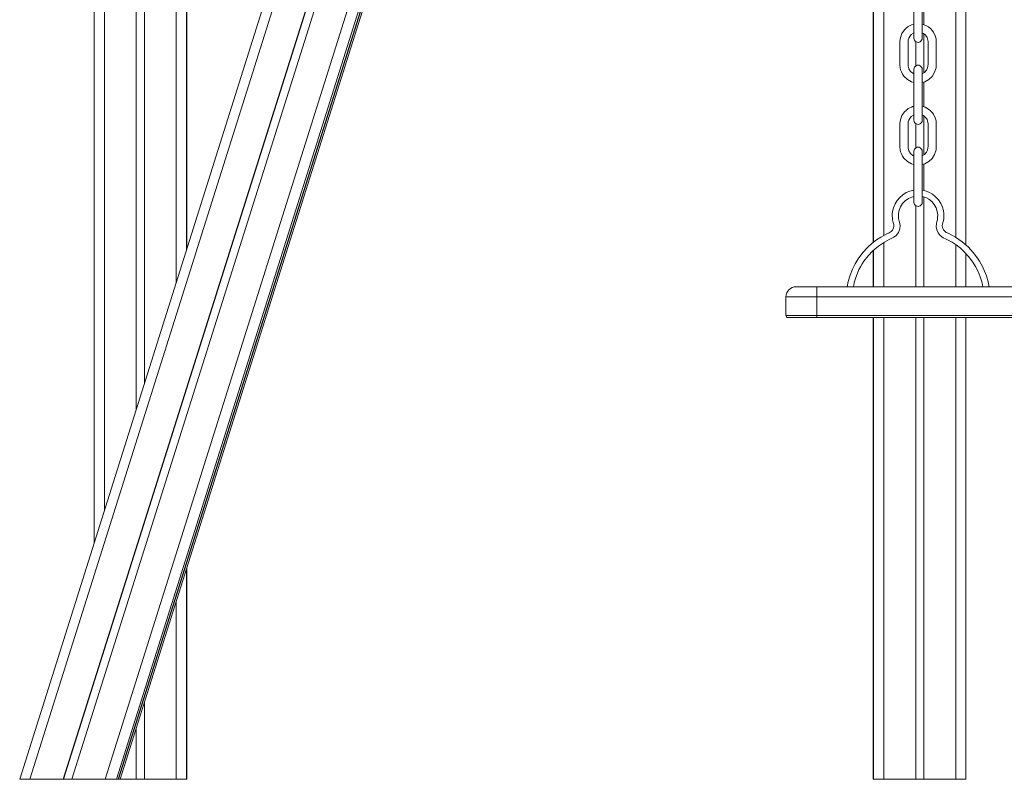
# Model space of a CAD drawing. Units: millimetres. Extents: x 1909 to 27295, y 1177 to 9909.
# Drawn here: x 18450 to 19410, y 7099 to 7840 of the extents above; entities that cross this region are included whole.
import ezdxf

# ---------------------------------------------------------------- set-up
doc = ezdxf.new("R2010")
doc.units = ezdxf.units.MM

msp = doc.modelspace()

# ---------------------------------------------------------------- linework, layer by layer
at = {"color": 7, "linetype": 'Continuous', "lineweight": 15}
for p, q in [((18522.51, 9249.46), (18522.51, 7329.67)), ((18563.51, 9249.46), (18563.51, 7459.71)), ((18571.51, 9249.46), (18571.51, 7485.08)), ((19125.95, 9243.54), (18449.92, 7099.46)), ((19156.89, 9207.2), (18492.32, 7099.46)), ((19157.09, 9207.04), (18492.57, 7099.46)), ((19372.45, 9212.77), (19372.45, 7620.23)), ((19163.61, 9201.96), (18500.7, 7099.46)), ((19202.53, 9182.11), (18545.87, 7099.46)), ((19202.93, 9181.98), (18546.31, 7099.46)), ((18548.02, 7099.46), (19204.48, 9181.48)), ((18612.51, 8284.46), (18612.51, 7615.12)), ((18612.85, 8190.46), (18612.85, 7616.2)), ((19281.94, 8190.46), (19281.94, 7622.58)), ((19282.45, 8190.46), (19282.45, 7622.96)), ((19321.79, 7871.34), (19321.79, 7821.63)), ((19329.79, 7821.62), (19329.79, 7871.34)), ((19331.45, 7858.96), (19331.45, 7834.84)), ((19331.45, 7825.86), (19331.45, 7787.94)), ((19323.45, 7818.37), (19323.45, 7794.63)), ((19321.79, 7791.39), (19321.79, 7741.68)), ((19329.79, 7741.67), (19329.79, 7791.39)), ((19331.45, 7779.01), (19331.45, 7754.89)), ((19323.45, 7738.42), (19323.45, 7714.68)), ((19331.45, 7745.91), (19331.45, 7707.99)), ((19321.79, 7711.44), (19321.79, 7661.73)), ((19329.79, 7661.72), (19329.79, 7711.44)), ((19331.45, 7699.06), (19331.45, 7673.24)), ((19331.45, 7666.98), (19331.45, 7579.46)), ((19323.45, 7658.47), (19323.45, 7579.46)), ((19281.94, 7614.69), (19281.94, 7579.46)), ((19282.45, 7615.11), (19282.45, 7579.46)), ((19372.45, 7611.8), (19372.45, 7579.46)), ((19206.95, 7579.46), (19226.95, 7579.46)), ((19226.95, 7569.46), (19226.95, 7579.46)), ((19226.95, 7579.46), (19424.73, 7579.46)), ((19226.95, 7569.46), (19196.95, 7569.46)), ((19196.95, 7551.46), (19196.95, 7569.46)), ((19226.95, 7569.46), (19226.95, 7551.46)), ((19424.73, 7569.46), (19226.95, 7569.46)), ((19196.95, 7551.46), (19226.95, 7551.46)), ((19226.95, 7549.46), (19198.95, 7549.46)), ((19226.95, 7551.46), (19226.95, 7549.46)), ((19226.95, 7551.46), (19424.73, 7551.46)), ((19424.73, 7549.46), (19226.95, 7549.46)), ((19281.94, 7549.46), (19281.94, 7099.46)), ((19282.45, 7549.46), (19282.45, 7099.46)), ((19323.45, 7549.46), (19323.45, 7099.46)), ((19331.45, 7549.46), (19331.45, 7099.46)), ((19372.45, 7549.46), (19372.45, 7099.46)), ((18612.85, 7305.06), (18612.85, 7099.46)), ((18612.51, 7303.98), (18612.51, 7099.46)), ((18571.51, 7173.95), (18571.51, 7099.46)), ((18563.51, 7148.57), (18563.51, 7099.46)), ((18449.92, 7099.46), (18612.85, 7099.46)), ((19281.94, 7099.46), (19372.45, 7099.46)), ((19342.82, 7099.46), (19372.45, 7099.46))]:
    msp.add_line(p, q, dxfattribs=at)
at = {"color": 8, "linetype": 'Continuous', "lineweight": 15}
for p, q in [((18532.51, 9249.46), (18532.51, 7361.39)), ((18602.51, 9249.46), (18602.51, 7583.4)), ((19132.63, 9233.21), (18459.86, 7099.46)), ((19362.45, 9211.73), (19362.45, 7627.67)), ((19191.15, 9186.37), (18533.16, 7099.46)), ((19200.99, 9182.61), (18544.18, 7099.46)), ((19204.46, 9181.48), (18548.01, 7099.46)), ((19292.45, 9183.08), (19292.45, 7629.55)), ((19292.45, 7622.62), (19292.45, 7579.46)), ((19362.45, 7620.45), (19362.45, 7579.46)), ((19292.45, 7549.46), (19292.45, 7099.46)), ((19362.45, 7549.46), (19362.45, 7099.46)), ((18602.51, 7272.27), (18602.51, 7099.46))]:
    msp.add_line(p, q, dxfattribs=at)
at = {"color": 7, "linetype": 'Continuous', "lineweight": 15, "flags": 128}
for points in [[(19321.71, 7835.15), (19319.31, 7834.52), (19316.24, 7832.96), (19314.04, 7831.3), (19312.49, 7829.74), (19310.03, 7826.15), (19308.51, 7821.99), (19308.07, 7818.69), (19308.06, 7816), (19308.06, 7813.4), (19308.06, 7810.28), (19308.06, 7806.34), (19308.06, 7801.94), (19308.06, 7798.28), (19308.06, 7795.51), (19308.31, 7792.76), (19308.75, 7790.84), (19309.48, 7788.77), (19310.57, 7786.63), (19311.96, 7784.64), (19315.33, 7781.41), (19319.24, 7779.25), (19321.71, 7778.61)], [(19333.45, 7834.01), (19330.78, 7835.03), (19329.79, 7835.24)], [(19329.79, 7778.6), (19332.21, 7779.2), (19336.15, 7781.35), (19339.48, 7784.47), (19341.93, 7788.4), (19343.29, 7792.91), (19343.46, 7794.42), (19343.51, 7795.87), (19343.51, 7796.98), (19343.51, 7800.39), (19343.51, 7804.77), (19343.51, 7809.49), (19343.51, 7813.86), (19343.51, 7815.7), (19343.51, 7817.22), (19343.5, 7818.68), (19343.27, 7820.97), (19342.5, 7823.94), (19340.83, 7827.41), (19339.54, 7829.21), (19337.89, 7830.97), (19335.87, 7832.6), (19333.45, 7834.01)], [(19321.71, 7787.02), (19320.7, 7787.43), (19318.44, 7789.35), (19316.91, 7791.76), (19316.16, 7794.33), (19316.06, 7797.27), (19316.06, 7800.61), (19316.06, 7803.82), (19316.06, 7810.08), (19316.06, 7816.51), (19316.07, 7818.49), (19316.27, 7820.02), (19316.82, 7821.8), (19317.71, 7823.45), (19319.2, 7825.18), (19321.4, 7826.71), (19321.71, 7826.8)], [(19329.79, 7826.76), (19330.92, 7826.29), (19332.8, 7824.77), (19333.89, 7823.4), (19334.52, 7822.3), (19334.99, 7821.17), (19335.51, 7818.29), (19335.51, 7814.32), (19335.51, 7809.99), (19335.51, 7805.37), (19335.51, 7802.27), (19335.51, 7799.27), (19335.51, 7796.44), (19335.41, 7794.34), (19335, 7792.61), (19333.96, 7790.45), (19332.1, 7788.32), (19329.79, 7786.91)], [(19321.71, 7755.2), (19319.31, 7754.57), (19316.24, 7753.01), (19314.04, 7751.35), (19312.49, 7749.79), (19310.03, 7746.2), (19308.51, 7742.04), (19308.07, 7738.74), (19308.06, 7736.05), (19308.06, 7733.45), (19308.06, 7730.33), (19308.06, 7726.38), (19308.06, 7721.99), (19308.06, 7718.33), (19308.06, 7715.56), (19308.31, 7712.81), (19308.75, 7710.89), (19309.48, 7708.82), (19310.57, 7706.67), (19311.96, 7704.69), (19315.33, 7701.46), (19319.24, 7699.3), (19321.71, 7698.66)], [(19321.71, 7707.07), (19320.7, 7707.48), (19318.44, 7709.4), (19316.91, 7711.81), (19316.16, 7714.37), (19316.06, 7717.32), (19316.06, 7720.66), (19316.06, 7723.86), (19316.06, 7730.13), (19316.06, 7736.56), (19316.07, 7738.54), (19316.27, 7740.07), (19316.82, 7741.85), (19317.71, 7743.5), (19319.2, 7745.23), (19321.4, 7746.76), (19321.71, 7746.85)], [(19321.71, 7755.31), (19320.44, 7755.01), (19319.39, 7754.59)], [(19333.45, 7754.06), (19330.78, 7755.08), (19329.79, 7755.29)], [(19329.79, 7698.65), (19332.21, 7699.25), (19336.15, 7701.4), (19339.48, 7704.51), (19341.93, 7708.45), (19343.29, 7712.95), (19343.46, 7714.47), (19343.51, 7715.92), (19343.51, 7717.03), (19343.51, 7720.43), (19343.51, 7724.82), (19343.51, 7729.54), (19343.51, 7733.91), (19343.51, 7735.75), (19343.51, 7737.27), (19343.5, 7738.73), (19343.27, 7741.02), (19342.5, 7743.99), (19340.83, 7747.46), (19339.54, 7749.26), (19337.89, 7751.02), (19335.87, 7752.65), (19333.45, 7754.06)], [(19329.79, 7746.81), (19330.92, 7746.34), (19332.8, 7744.82), (19333.89, 7743.45), (19334.52, 7742.35), (19334.99, 7741.22), (19335.51, 7738.33), (19335.51, 7734.37), (19335.51, 7730.04), (19335.51, 7725.42), (19335.51, 7722.32), (19335.51, 7719.32), (19335.51, 7716.49), (19335.41, 7714.39), (19335, 7712.66), (19333.96, 7710.5), (19332.1, 7708.37), (19329.79, 7706.95)], [(19308.34, 7740.73), (19308.09, 7738.18), (19308.09, 7735.31), (19308.09, 7731.86), (19308.09, 7728.08), (19308.09, 7724.1), (19308.09, 7719.88), (19308.09, 7716.55), (19308.13, 7714.87)], [(19321.71, 7673.56), (19321.51, 7673.54), (19317.82, 7672.62), (19314.28, 7671.13), (19310.98, 7669.1), (19308.01, 7666.57), (19305.43, 7663.58), (19303.35, 7660.19), (19301.81, 7656.47), (19300.9, 7652.68), (19300.64, 7650.37), (19300.59, 7648.29), (19300.69, 7646.44), (19300.93, 7644.58), (19301.47, 7642.1), (19302.12, 7639.73), (19302.18, 7638.18), (19301.95, 7636.8), (19300.94, 7634.66), (19299.48, 7633.12), (19297.73, 7632.14), (19295.31, 7631.03), (19292.89, 7629.8), (19289.39, 7627.82), (19285.24, 7625.1), (19281.01, 7621.86), (19276.48, 7617.77), (19271.82, 7612.71), (19267.25, 7606.57), (19264.38, 7601.83), (19261.74, 7596.57), (19259.44, 7590.79), (19257.58, 7584.48), (19256.61, 7579.46)], [(19394.97, 7579.46), (19394.04, 7584.3), (19392.43, 7589.92), (19390.68, 7594.61), (19388.98, 7598.4), (19387.4, 7601.47), (19385.69, 7604.43), (19383.81, 7607.33), (19379.55, 7612.94), (19374.57, 7618.28), (19368.74, 7623.32), (19362.12, 7627.86), (19355.2, 7631.53), (19354.03, 7632.05), (19353.15, 7632.45), (19352.42, 7632.89), (19350.54, 7634.79), (19349.88, 7636.06), (19349.47, 7637.48), (19349.38, 7638.91), (19349.65, 7640.6), (19350.34, 7643.03), (19350.77, 7645.41), (19350.96, 7647.58), (19350.92, 7650.6), (19350.5, 7653.65), (19349.58, 7657.01), (19348.02, 7660.57), (19345.73, 7664.12), (19342.9, 7667.21), (19339.71, 7669.72), (19336.25, 7671.64), (19332.65, 7672.96), (19329.79, 7673.54)], [(19262.71, 7579.46), (19263.42, 7583.14), (19264.94, 7588.35), (19266.58, 7592.66), (19268.16, 7596.13), (19269.64, 7598.97), (19271.27, 7601.72), (19273.05, 7604.43), (19277.1, 7609.66), (19281.8, 7614.57), (19287.16, 7619.08), (19292.99, 7622.99), (19295.26, 7624.27), (19297.47, 7625.41), (19299.6, 7626.41), (19302.08, 7627.64), (19304.41, 7629.49), (19306.59, 7632.41), (19307.87, 7635.76), (19308.19, 7639.18), (19307.66, 7642.35), (19307.32, 7643.47), (19307.02, 7644.64), (19306.78, 7645.96), (19306.63, 7647.43), (19306.68, 7650.69), (19307.34, 7654.07), (19308.67, 7657.43), (19310.71, 7660.61), (19313.3, 7663.3), (19316.29, 7665.41), (19319.55, 7666.88), (19321.71, 7667.4)], [(19329.79, 7667.48), (19329.91, 7667.47), (19333.28, 7666.39), (19336.42, 7664.7), (19339.22, 7662.44), (19341.57, 7659.66), (19343.36, 7656.45), (19344.53, 7652.93), (19344.98, 7649.51), (19344.86, 7646.46), (19344.56, 7644.66), (19344.13, 7643.05), (19343.58, 7640.95), (19343.4, 7637.86), (19343.96, 7634.81), (19345.26, 7631.93), (19347.24, 7629.42), (19350.34, 7627.15), (19353.14, 7625.87), (19355.73, 7624.58), (19358.94, 7622.77), (19362.92, 7620.17), (19366.7, 7617.27), (19370.8, 7613.59), (19375.03, 7609), (19379.22, 7603.41), (19381.86, 7599.09), (19384.29, 7594.28), (19386.42, 7588.97), (19388.14, 7583.17), (19388.86, 7579.46)]]:
    msp.add_lwpolyline(points, dxfattribs=at)
at = {"color": 7, "linetype": 'Continuous', "lineweight": 15}
for centre, radius, start, end in [((19325.79, 7821.59), 4, 179.90864, 0.09136), ((19325.79, 7791.4), 4, 359.90864, 180.09136), ((19328.29, 7745.21), 10.25, 58.46807, 81.60448), ((19325.79, 7741.63), 4, 179.90864, 0.09136), ((19325.79, 7711.45), 4, 359.90864, 180.09136), ((19325.79, 7661.68), 4, 179.90864, 0.09136), ((19206.95, 7569.46), 10, 90, 180), ((19198.95, 7551.46), 2, 180, 270)]:
    msp.add_arc(centre, radius, start, end, dxfattribs=at)

doc.saveas('drawing.dxf')
